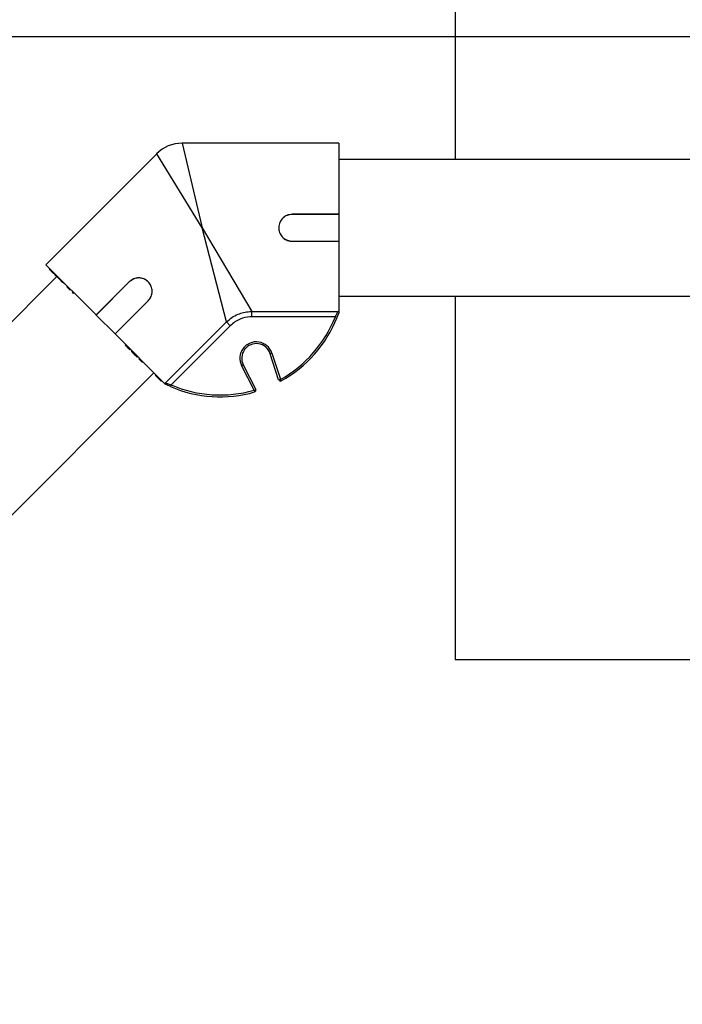
# Model space of a CAD drawing. Units: inches. Extents: x -557 to 927, y -122 to 157.
# Drawn here: x -140 to -130, y 68 to 82 of the extents above; entities that cross this region are included whole.
import ezdxf

# ---------------------------------------------------------------- set-up
doc = ezdxf.new("R2010")
doc.units = ezdxf.units.IN
doc.header["$MEASUREMENT"] = 0
doc.header["$PDMODE"] = 34
doc.header["$PDSIZE"] = -1
doc.linetypes.add('SLD-Solid', pattern=[0])
doc.layers.get('0').update_dxf_attribs({"linetype": 'SLD-Solid'})
doc.styles.get("Standard").update_dxf_attribs({"font": 'GOTHIC.TTF'})
doc.styles.add('Vortex annotative', font='arial.ttf')
doc.dimstyles.get("Standard").update_dxf_attribs({"dimscale": 9, "dimtxt": 0.125, "dimasz": 0.125, "dimexe": 0.125, "dimexo": 0.125, "dimgap": 0.125, "dimtad": 0, "dimtih": 1, "dimtoh": 1, "dimdec": 1, "dimzin": 3, "dimdsep": 46, "dimlunit": 4, "dimtxsty": 'Standard', "dimcen": 0.125, "dimadec": 0, "dimazin": 0, "dimtfac": 1, "dimtdec": 1, "dimtofl": 0, "dimtmove": 0, "dimatfit": 3, "dimfxl": 1, "dimfrac": 1, "dimtolj": 1, "dimtzin": 0, "dimarcsym": 0})

# ---------------------------------------------------------------- blocks, each defined once
blk = doc.blocks.new('*D49')
at = {"color": 0, "lineweight": -2, "transparency": 16777216}
for p, q in [((-127.582, 81.361), (-167.564, 81.361)), ((-127.582, 30.114), (-167.564, 30.114))]:
    blk.add_line(p, q, dxfattribs=at)
at = {"color": 0, "lineweight": 18, "transparency": 16777216}
for p, q in [((-167.564, 79.361), (-167.564, 57.144)), ((-167.564, 32.114), (-167.564, 54.331))]:
    blk.add_line(p, q, dxfattribs=at)
at = {"color": 0, "transparency": 16777216}
for points in [[(-167.898, 79.361), (-167.231, 79.361), (-167.564, 81.361)], [(-167.898, 32.114), (-167.231, 32.114), (-167.564, 30.114)]]:
    blk.add_solid(points, dxfattribs=at)
at = {"layer": 'Defpoints', "color": 0, "transparency": 16777216}
for p in [(-167.564, 81.361), (-127.582, 81.361), (-127.582, 30.114)]:
    blk.add_point(p, dxfattribs=at)
at = {"color": 0, "transparency": 16777216, "insert": (-167.564, 55.737), "char_height": 2, "attachment_point": 5, "style": 'Vortex annotative'}
blk.add_mtext('\\A1;4\'-3" [130cm]', dxfattribs=at)
blk = doc.blocks.new('*D50')
at = {"color": 0, "lineweight": -2, "transparency": 16777216}
for p, q in [((-153.206, 55.737), (-153.206, 88.844)), ((-101.958, 55.737), (-101.958, 88.844))]:
    blk.add_line(p, q, dxfattribs=at)
at = {"color": 0, "lineweight": 18, "transparency": 16777216}
for p, q in [((-151.206, 88.844), (-135.738, 88.844)), ((-103.958, 88.844), (-119.426, 88.844))]:
    blk.add_line(p, q, dxfattribs=at)
at = {"color": 0, "transparency": 16777216}
for points in [[(-151.206, 89.177), (-151.206, 88.51), (-153.206, 88.844)], [(-103.958, 89.177), (-103.958, 88.51), (-101.958, 88.844)]]:
    blk.add_solid(points, dxfattribs=at)
at = {"layer": 'Defpoints', "color": 0, "transparency": 16777216}
for p in [(-101.958, 88.844), (-153.206, 55.737), (-101.958, 55.737)]:
    blk.add_point(p, dxfattribs=at)
at = {"color": 0, "transparency": 16777216, "insert": (-127.582, 88.844), "char_height": 2, "attachment_point": 5, "style": 'Vortex annotative'}
blk.add_mtext('\\A1;4\'-3" [130cm]', dxfattribs=at)

msp = doc.modelspace()

# ---------------------------------------------------------------- linework, layer by layer
for p, q in [((-133.582, 84.709), (-133.582, 79.659)), ((-133.582, 77.759), (-133.582, 72.709)), ((-133.582, 72.709), (-121.582, 72.709))]:
    msp.add_line(p, q)
at = {"color": 7, "linetype": 'Continuous', "lineweight": 25}
for p, q in [((-135.197, 79.884), (-137.377, 79.884)), ((-135.197, 79.884), (-135.197, 78.896)), ((-137.73, 79.737), (-139.272, 78.196)), ((-130.059, 79.659), (-135.197, 79.659)), ((-135.197, 78.896), (-135.847, 78.896)), ((-135.847, 78.894), (-135.847, 78.896)), ((-135.197, 78.894), (-135.847, 78.894)), ((-135.197, 78.894), (-135.197, 78.896)), ((-135.197, 78.894), (-135.197, 78.524)), ((-137.097, 78.709), (-136.41, 77.545)), ((-136.76, 77.4), (-137.097, 78.709)), ((-135.857, 78.524), (-135.857, 78.522)), ((-135.857, 78.524), (-135.197, 78.524)), ((-135.857, 78.522), (-135.197, 78.522)), ((-135.197, 78.524), (-135.197, 78.522)), ((-135.197, 78.522), (-135.197, 77.549)), ((-139.272, 78.196), (-138.573, 77.497)), ((-139.224, 78.134), (-139.217, 78.141)), ((-139.217, 78.127), (-139.21, 78.134)), ((-139.217, 78.127), (-139.209, 78.119)), ((-139.209, 78.12), (-139.202, 78.127)), ((-139.2, 78.125), (-139.208, 78.117)), ((-139.207, 78.117), (-139.2, 78.124)), ((-139.12, 78.03), (-142.746, 74.404)), ((-139.196, 78.107), (-139.189, 78.114)), ((-139.192, 78.103), (-139.193, 78.102)), ((-139.191, 78.099), (-139.183, 78.107)), ((-139.188, 78.098), (-139.181, 78.106)), ((-139.188, 78.098), (-139.184, 78.094)), ((-139.176, 78.1), (-139.184, 78.092)), ((-139.182, 78.093), (-139.175, 78.1)), ((-139.172, 78.083), (-139.165, 78.09)), ((-139.172, 78.083), (-139.171, 78.082)), ((-139.163, 78.088), (-139.171, 78.08)), ((-139.17, 78.08), (-139.163, 78.087)), ((-139.155, 78.08), (-139.163, 78.072)), ((-139.161, 78.071), (-139.154, 78.078)), ((-139.147, 78.071), (-139.154, 78.063)), ((-139.152, 78.063), (-139.145, 78.07)), ((-139.147, 78.056), (-139.146, 78.056)), ((-139.142, 78.052), (-139.135, 78.059)), ((-139.142, 78.052), (-139.138, 78.048)), ((-139.13, 78.054), (-139.138, 78.046)), ((-139.136, 78.046), (-139.129, 78.053)), ((-139.136, 78.044), (-139.135, 78.045)), ((-139.135, 78.045), (-139.134, 78.045)), ((-139.128, 78.037), (-139.127, 78.038)), ((-139.125, 78.035), (-139.118, 78.042)), ((-139.125, 78.035), (-139.069, 77.98)), ((-139.116, 78.025), (-139.116, 78.026)), ((-139.104, 78.012), (-139.103, 78.013)), ((-139.063, 77.987), (-139.071, 77.979)), ((-139.066, 77.977), (-139.067, 77.976)), ((-139.066, 77.975), (-139.065, 77.976)), ((-139.064, 77.974), (-139.057, 77.981)), ((-139.05, 77.96), (-139.043, 77.967)), ((-139.048, 77.956), (-139.047, 77.957)), ((-139.043, 77.953), (-139.036, 77.96)), ((-139.04, 77.95), (-139.033, 77.957)), ((-139.023, 77.947), (-139.031, 77.939)), ((-139.021, 77.932), (-139.014, 77.939)), ((-138.974, 77.899), (-138.982, 77.891)), ((-138.978, 77.889), (-138.971, 77.896)), ((-138.971, 77.88), (-138.97, 77.881)), ((-138.968, 77.878), (-138.96, 77.885)), ((-138.96, 77.884), (-138.968, 77.876)), ((-138.96, 77.87), (-138.953, 77.877)), ((-138.935, 77.859), (-138.942, 77.851)), ((-138.934, 77.845), (-138.927, 77.852)), ((-138.113, 77.957), (-138.573, 77.497)), ((-138.112, 77.956), (-138.572, 77.496)), ((-138.112, 77.956), (-138.113, 77.957)), ((-138.905, 77.815), (-138.898, 77.822)), ((-138.905, 77.815), (-138.888, 77.798)), ((-138.888, 77.798), (-138.881, 77.805)), ((-138.886, 77.795), (-138.878, 77.803)), ((-135.197, 77.759), (-130.059, 77.759)), ((-138.31, 77.234), (-137.85, 77.694)), ((-138.309, 77.233), (-137.849, 77.693)), ((-137.85, 77.694), (-137.849, 77.693)), ((-138.572, 77.496), (-138.573, 77.497)), ((-138.572, 77.496), (-138.31, 77.234)), ((-136.41, 77.545), (-135.211, 77.545)), ((-136.41, 77.471), (-136.41, 77.545)), ((-135.247, 77.471), (-136.41, 77.471)), ((-135.224, 77.462), (-135.247, 77.471)), ((-137.608, 76.552), (-136.76, 77.4)), ((-136.708, 77.348), (-137.53, 76.525)), ((-136.708, 77.348), (-136.76, 77.4)), ((-138.31, 77.234), (-138.309, 77.233)), ((-138.309, 77.233), (-137.621, 76.545)), ((-138.161, 77.085), (-138.168, 77.078)), ((-138.167, 77.077), (-138.16, 77.084)), ((-138.156, 77.067), (-138.149, 77.074)), ((-138.156, 77.067), (-138.147, 77.057)), ((-138.147, 77.057), (-138.14, 77.064)), ((-138.147, 77.057), (-138.147, 77.057)), ((-138.139, 77.064), (-138.146, 77.057)), ((-138.145, 77.056), (-138.138, 77.063)), ((-138.14, 77.05), (-138.133, 77.057)), ((-138.14, 77.05), (-138.119, 77.03)), ((-138.119, 77.03), (-138.112, 77.037)), ((-138.111, 77.022), (-138.104, 77.029)), ((-138.107, 77.016), (-138.099, 77.024)), ((-138.081, 77.005), (-138.088, 76.998)), ((-138.087, 76.997), (-138.08, 77.004)), ((-138.079, 77.004), (-138.086, 76.997)), ((-138.085, 76.996), (-138.078, 77.003)), ((-138.084, 76.994), (-138.083, 76.994)), ((-138.076, 76.987), (-138.069, 76.994)), ((-138.076, 76.987), (-138.074, 76.985)), ((-138.074, 76.985), (-138.067, 76.992)), ((-138.074, 76.985), (-138.072, 76.982)), ((-138.064, 76.989), (-138.071, 76.982)), ((-138.07, 76.981), (-138.063, 76.988)), ((-138.065, 76.975), (-138.058, 76.982)), ((-138.065, 76.975), (-138.055, 76.965)), ((-138.055, 76.965), (-138.048, 76.972)), ((-138.048, 76.958), (-138.041, 76.965)), ((-138.044, 76.955), (-138.037, 76.962)), ((-138.044, 76.954), (-138.013, 76.923)), ((-138.013, 76.923), (-138.005, 76.93)), ((-138.006, 76.914), (-138.005, 76.915)), ((-138.005, 76.915), (-137.998, 76.922)), ((-138.002, 76.913), (-137.995, 76.92)), ((-137.971, 76.896), (-137.978, 76.889)), ((-137.977, 76.888), (-137.97, 76.895)), ((-136.129, 76.967), (-136.153, 76.959)), ((-136.035, 76.595), (-136.153, 76.959)), ((-136.129, 76.967), (-136.011, 76.603)), ((-137.978, 76.889), (-137.977, 76.888)), ((-137.977, 76.888), (-137.968, 76.878)), ((-137.968, 76.878), (-137.961, 76.885)), ((-137.967, 76.877), (-137.96, 76.884)), ((-137.954, 76.864), (-137.947, 76.872)), ((-137.951, 76.86), (-137.944, 76.868)), ((-137.95, 76.86), (-137.943, 76.867)), ((-137.948, 76.859), (-137.941, 76.866)), ((-137.936, 76.846), (-137.929, 76.853)), ((-137.933, 76.842), (-137.925, 76.85)), ((-136.55, 76.793), (-136.527, 76.804)), ((-136.376, 76.452), (-136.55, 76.793)), ((-136.527, 76.804), (-136.354, 76.463)), ((-141.402, 73.06), (-137.769, 76.693)), ((-137.743, 76.668), (-137.751, 76.66)), ((-137.743, 76.653), (-137.736, 76.66)), ((-137.743, 76.653), (-137.68, 76.591)), ((-137.68, 76.591), (-137.673, 76.598)), ((-137.671, 76.581), (-137.664, 76.588)), ((-137.671, 76.581), (-137.668, 76.578)), ((-137.669, 76.577), (-137.668, 76.578)), ((-137.668, 76.577), (-137.66, 76.585)), ((-137.668, 76.578), (-137.66, 76.585)), ((-137.663, 76.574), (-137.656, 76.581)), ((-137.663, 76.573), (-137.656, 76.581)), ((-137.53, 76.525), (-137.54, 76.502)), ((-136.011, 76.603), (-136.035, 76.595)), ((-135.999, 76.581), (-136.011, 76.603)), ((-136.376, 76.452), (-136.354, 76.463)), ((-136.376, 76.452), (-136.369, 76.428))]:
    msp.add_line(p, q, dxfattribs=at)
at = {"color": 8, "linetype": 'Continuous', "lineweight": 25}
for p, q in [((-137.377, 79.884), (-137.097, 78.709)), ((-137.097, 78.709), (-137.73, 79.737))]:
    msp.add_line(p, q, dxfattribs=at)
at = {"color": 7, "linetype": 'Continuous', "lineweight": 25}
for centre, radius, start, end in [((-137.377, 79.384), 0.5, 89.9171, 135.1735), ((-136.849, 78.11), 1.725, 299.0711, 338.2404), ((-136.849, 78.11), 1.75, 299.0711, 338.2404), ((-135.211, 77.571), 0.025, 282.9613, 301.0845), ((-136.346, 76.896), 0.228, 18, 207), ((-136.346, 76.896), 0.203, 18, 207), ((-136.849, 78.11), 1.75, 246.7596, 285.9289), ((-136.849, 78.11), 1.725, 246.7596, 285.9289), ((-136.011, 76.603), 0.025, 198, 299.0711), ((-136.376, 76.452), 0.025, 285.9289, 27)]:
    msp.add_arc(centre, radius, start, end, dxfattribs=at)
for points, knots in [([(-135.847, 78.896), (-135.871, 78.893), (-135.92, 78.887), (-135.981, 78.846), (-136.023, 78.786), (-136.039, 78.714), (-136.027, 78.641), (-135.988, 78.578), (-135.929, 78.534), (-135.881, 78.526), (-135.857, 78.522)], [0, 0, 0, 0, 0.124998, 0.250033, 0.375042, 0.500039, 0.625035, 0.750037, 0.875029, 1, 1, 1, 1]), ([(-135.847, 78.894), (-135.871, 78.891), (-135.92, 78.886), (-135.981, 78.845), (-136.023, 78.785), (-136.039, 78.714), (-136.027, 78.641), (-135.988, 78.58), (-135.929, 78.535), (-135.881, 78.528), (-135.857, 78.524)], [0, 0, 0, 0, 0.125502, 0.250759, 0.375589, 0.50011, 0.62461, 0.749384, 0.874549, 1, 1, 1, 1]), ([(-139.224, 78.134), (-139.224, 78.134), (-139.224, 78.134), (-139.222, 78.132), (-139.219, 78.13), (-139.218, 78.128), (-139.217, 78.127)], [0, 0, 0, 0, 0.28058, 0.559628, 0.779607, 1, 1, 1, 1]), ([(-139.207, 78.117), (-139.207, 78.117), (-139.206, 78.116), (-139.203, 78.113), (-139.199, 78.11), (-139.197, 78.108), (-139.196, 78.107)], [0, 0, 0, 0, 0.280455, 0.55983, 0.7797, 1, 1, 1, 1]), ([(-139.202, 78.112), (-139.202, 78.112), (-139.201, 78.111), (-139.199, 78.109), (-139.196, 78.106), (-139.194, 78.105), (-139.193, 78.104)], [0, 0, 0, 0, 0.279297, 0.559234, 0.779553, 1, 1, 1, 1]), ([(-139.196, 78.107), (-139.195, 78.105), (-139.192, 78.103), (-139.19, 78.101), (-139.19, 78.1), (-139.19, 78.1)], [0, 0, 0, 0, 0.371247, 0.741154, 1, 1, 1, 1]), ([(-139.193, 78.104), (-139.192, 78.103), (-139.19, 78.101), (-139.189, 78.099), (-139.188, 78.098)], [0, 0, 0, 0, 0.5586672, 1, 1, 1, 1]), ([(-139.182, 78.093), (-139.182, 78.092), (-139.181, 78.091), (-139.178, 78.089), (-139.175, 78.086), (-139.173, 78.084), (-139.172, 78.083)], [0, 0, 0, 0, 0.28024, 0.559618, 0.779543, 1, 1, 1, 1]), ([(-139.17, 78.08), (-139.169, 78.08), (-139.168, 78.079), (-139.166, 78.077), (-139.165, 78.076), (-139.165, 78.076)], [0, 0, 0, 0, 0.489855, 0.978314, 1, 1, 1, 1]), ([(-139.152, 78.063), (-139.152, 78.062), (-139.151, 78.061), (-139.148, 78.058), (-139.145, 78.055), (-139.143, 78.053), (-139.142, 78.052)], [0, 0, 0, 0, 0.280497, 0.559466, 0.779477, 1, 1, 1, 1]), ([(-139.136, 78.046), (-139.135, 78.045), (-139.134, 78.044), (-139.13, 78.041), (-139.127, 78.038), (-139.126, 78.036), (-139.125, 78.035)], [0, 0, 0, 0, 0.280265, 0.559559, 0.77945, 1, 1, 1, 1]), ([(-139.131, 78.042), (-139.131, 78.041), (-139.13, 78.04), (-139.127, 78.038), (-139.124, 78.035), (-139.123, 78.033), (-139.122, 78.033)], [0, 0, 0, 0, 0.280941, 0.559914, 0.779446, 1, 1, 1, 1]), ([(-137.849, 77.693), (-137.834, 77.712), (-137.803, 77.751), (-137.789, 77.825), (-137.803, 77.898), (-137.845, 77.961), (-137.908, 78.003), (-137.981, 78.017), (-138.055, 78.003), (-138.094, 77.972), (-138.113, 77.957)], [0, 0, 0, 0, 0.124995, 0.2500194, 0.3750213, 0.5000119, 0.6250024, 0.750003, 0.8750147, 1, 1, 1, 1]), ([(-137.85, 77.694), (-137.835, 77.713), (-137.804, 77.752), (-137.79, 77.826), (-137.801, 77.887), (-137.824, 77.93), (-137.848, 77.958), (-137.876, 77.981), (-137.919, 78.004), (-137.98, 78.016), (-138.054, 78.002), (-138.093, 77.971), (-138.112, 77.956)], [0, 0, 0, 0, 0.125331, 0.250404, 0.375046, 0.437549, 0.500012, 0.562474, 0.624978, 0.749619, 0.874679, 1, 1, 1, 1]), ([(-139.064, 77.974), (-139.062, 77.972), (-139.058, 77.968), (-139.052, 77.963), (-139.05, 77.96)], [0, 0, 0, 0, 0.55986, 1, 1, 1, 1]), ([(-139.05, 77.96), (-139.049, 77.96), (-139.048, 77.958), (-139.045, 77.956), (-139.044, 77.954), (-139.043, 77.953)], [0, 0, 0, 0, 0.280872, 0.561138, 1, 1, 1, 1]), ([(-139.043, 77.953), (-139.042, 77.953), (-139.041, 77.951), (-139.04, 77.95), (-139.04, 77.95), (-139.04, 77.95)], [0, 0, 0, 0, 0.395359, 0.789739, 1, 1, 1, 1]), ([(-138.981, 77.892), (-138.981, 77.892), (-138.981, 77.892), (-138.98, 77.891), (-138.979, 77.889), (-138.978, 77.889)], [0, 0, 0, 0, 0.253803, 0.626824, 1, 1, 1, 1]), ([(-138.978, 77.889), (-138.977, 77.888), (-138.976, 77.886), (-138.972, 77.883), (-138.969, 77.88), (-138.968, 77.879), (-138.968, 77.878)], [0, 0, 0, 0, 0.2801644, 0.5594805, 0.7794126, 1, 1, 1, 1]), ([(-138.967, 77.877), (-138.967, 77.877), (-138.967, 77.877), (-138.965, 77.875), (-138.962, 77.872), (-138.96, 77.87)], [0, 0, 0, 0, 0.159341, 0.486803, 1, 1, 1, 1]), ([(-138.96, 77.87), (-138.958, 77.869), (-138.955, 77.866), (-138.95, 77.861), (-138.945, 77.856), (-138.943, 77.853), (-138.941, 77.852)], [0, 0, 0, 0, 0.280288, 0.559777, 0.779748, 1, 1, 1, 1]), ([(-138.941, 77.852), (-138.941, 77.852), (-138.942, 77.852), (-138.94, 77.85), (-138.936, 77.847), (-138.934, 77.845)], [0, 0, 0, 0, 0.125381, 0.466323, 1, 1, 1, 1]), ([(-138.888, 77.798), (-138.887, 77.797), (-138.886, 77.796), (-138.886, 77.796), (-138.886, 77.796)], [0, 0, 0, 0, 0.637294, 1, 1, 1, 1]), ([(-136.76, 77.4), (-136.737, 77.421), (-136.688, 77.465), (-136.606, 77.508), (-136.521, 77.535), (-136.457, 77.544), (-136.419, 77.545), (-136.41, 77.545)], [0, 0, 0, 0, 0.245098, 0.49981, 0.711594, 0.929484, 1, 1, 1, 1]), ([(-136.41, 77.471), (-136.418, 77.471), (-136.473, 77.47), (-136.554, 77.451), (-136.646, 77.403), (-136.687, 77.366), (-136.708, 77.348)], [0, 0, 0, 0, 0.070648, 0.499425, 0.744852, 1, 1, 1, 1]), ([(-135.247, 77.471), (-135.243, 77.48), (-135.234, 77.497), (-135.222, 77.521), (-135.214, 77.539), (-135.212, 77.543), (-135.211, 77.545)], [0, 0, 0, 0, 0.261054, 0.519047, 0.761082, 1, 1, 1, 1]), ([(-135.197, 77.534), (-135.198, 77.532), (-135.202, 77.521), (-135.21, 77.497), (-135.219, 77.474), (-135.224, 77.462)], [0, 0, 0, 0, 0.089268, 0.544332, 1, 1, 1, 1]), ([(-135.211, 77.545), (-135.211, 77.545), (-135.206, 77.546), (-135.201, 77.548), (-135.197, 77.549)], [0, 0, 0, 0, 0.011453, 1, 1, 1, 1]), ([(-135.197, 77.549), (-135.197, 77.549), (-135.197, 77.549), (-135.197, 77.54), (-135.197, 77.536), (-135.197, 77.534)], [0, 0, 0, 0, 0.298682, 0.649336, 1, 1, 1, 1]), ([(-138.167, 77.077), (-138.166, 77.077), (-138.165, 77.075), (-138.161, 77.071), (-138.158, 77.068), (-138.156, 77.067)], [0, 0, 0, 0, 0.2808397, 0.5596006, 1, 1, 1, 1]), ([(-138.145, 77.056), (-138.145, 77.055), (-138.144, 77.055), (-138.143, 77.053), (-138.141, 77.051), (-138.14, 77.05)], [0, 0, 0, 0, 0.280703, 0.561107, 1, 1, 1, 1]), ([(-138.119, 77.03), (-138.118, 77.028), (-138.115, 77.025), (-138.112, 77.023), (-138.111, 77.022)], [0, 0, 0, 0, 0.559977, 1, 1, 1, 1]), ([(-138.111, 77.022), (-138.11, 77.021), (-138.108, 77.018), (-138.106, 77.017), (-138.107, 77.017), (-138.107, 77.017)], [0, 0, 0, 0, 0.406339, 0.811391, 1, 1, 1, 1]), ([(-138.085, 76.996), (-138.085, 76.995), (-138.084, 76.994), (-138.082, 76.993), (-138.08, 76.99), (-138.078, 76.988), (-138.076, 76.987)], [0, 0, 0, 0, 0.187348, 0.374094, 0.560973, 1, 1, 1, 1]), ([(-138.07, 76.981), (-138.07, 76.98), (-138.069, 76.98), (-138.067, 76.978), (-138.066, 76.976), (-138.065, 76.975)], [0, 0, 0, 0, 0.280592, 0.561502, 1, 1, 1, 1]), ([(-138.055, 76.965), (-138.053, 76.964), (-138.051, 76.961), (-138.049, 76.959), (-138.048, 76.958)], [0, 0, 0, 0, 0.560337, 1, 1, 1, 1]), ([(-138.048, 76.958), (-138.047, 76.957), (-138.045, 76.956), (-138.044, 76.955), (-138.044, 76.955), (-138.044, 76.955)], [0, 0, 0, 0, 0.47337, 0.94451, 1, 1, 1, 1]), ([(-138.013, 76.923), (-138.011, 76.921), (-138.009, 76.919), (-138.006, 76.916), (-138.005, 76.915)], [0, 0, 0, 0, 0.561017, 1, 1, 1, 1]), ([(-138.005, 76.915), (-138.004, 76.915), (-138.003, 76.913), (-138.002, 76.913), (-138.002, 76.913), (-138.002, 76.913)], [0, 0, 0, 0, 0.448512, 0.897288, 1, 1, 1, 1]), ([(-137.968, 76.878), (-137.968, 76.878), (-137.967, 76.878), (-137.967, 76.877), (-137.967, 76.877)], [0, 0, 0, 0, 0.5600181, 1, 1, 1, 1]), ([(-137.967, 76.877), (-137.966, 76.876), (-137.964, 76.874), (-137.96, 76.87), (-137.957, 76.867), (-137.955, 76.865), (-137.954, 76.864)], [0, 0, 0, 0, 0.280272, 0.558953, 0.779242, 1, 1, 1, 1]), ([(-137.954, 76.864), (-137.953, 76.863), (-137.951, 76.862), (-137.951, 76.861), (-137.951, 76.861)], [0, 0, 0, 0, 0.504351, 1, 1, 1, 1]), ([(-137.95, 76.86), (-137.949, 76.86), (-137.949, 76.859), (-137.948, 76.859), (-137.948, 76.859)], [0, 0, 0, 0, 0.560018, 1, 1, 1, 1]), ([(-137.948, 76.859), (-137.947, 76.858), (-137.945, 76.856), (-137.942, 76.852), (-137.938, 76.849), (-137.937, 76.847), (-137.936, 76.846)], [0, 0, 0, 0, 0.280276, 0.558914, 0.77924, 1, 1, 1, 1]), ([(-137.936, 76.846), (-137.935, 76.845), (-137.933, 76.843), (-137.932, 76.843), (-137.932, 76.843)], [0, 0, 0, 0, 0.504351, 1, 1, 1, 1]), ([(-137.75, 76.661), (-137.75, 76.661), (-137.75, 76.661), (-137.749, 76.659), (-137.746, 76.656), (-137.744, 76.654), (-137.743, 76.653)], [0, 0, 0, 0, 0.185224, 0.50086, 0.750143, 1, 1, 1, 1]), ([(-137.68, 76.591), (-137.679, 76.589), (-137.676, 76.587), (-137.673, 76.584), (-137.672, 76.582), (-137.671, 76.582), (-137.671, 76.581)], [0, 0, 0, 0, 0.280471, 0.559057, 0.779213, 1, 1, 1, 1]), ([(-137.621, 76.545), (-137.617, 76.547), (-137.613, 76.549), (-137.608, 76.552), (-137.608, 76.552)], [0, 0, 0, 0, 0.9885468, 1, 1, 1, 1]), ([(-137.61, 76.534), (-137.61, 76.535), (-137.614, 76.538), (-137.618, 76.542), (-137.621, 76.545)], [0, 0, 0, 0, 0.208374, 1, 1, 1, 1]), ([(-137.54, 76.502), (-137.552, 76.508), (-137.575, 76.518), (-137.598, 76.529), (-137.608, 76.534), (-137.61, 76.534)], [0, 0, 0, 0, 0.455668, 0.910732, 1, 1, 1, 1]), ([(-137.608, 76.552), (-137.608, 76.552), (-137.607, 76.552), (-137.6, 76.549), (-137.583, 76.543), (-137.558, 76.534), (-137.54, 76.528), (-137.53, 76.525)], [0, 0, 0, 0, 0.014562, 0.239115, 0.481088, 0.739014, 1, 1, 1, 1])]:
    msp.add_open_spline(points, degree=3, knots=knots, dxfattribs=at)

# ---------------------------------------------------------------- dimensions: what is measured, and where the dimension line sits
dim = msp.add_linear_dim(base=(-101.958, 88.844), p1=(-153.206, 55.737), p2=(-101.958, 55.737), dimstyle='Standard', override={"dimscale": 1, "dimtxt": 2, "dimasz": 2, "dimexe": 0, "dimexo": 0, "dimdec": 0, "dimzin": 12, "dimtxsty": 'Vortex annotative', "dimcen": 0, "dimtdec": 0, "dimtzin": 12, "dimlwd": 18})
dim.commit()
dim.dimension.update_dxf_attribs({"geometry": '*D50', "text_midpoint": (-127.582, 88.844)})
dim = msp.add_linear_dim(base=(-167.564, 81.361), p1=(-127.582, 30.114), p2=(-127.582, 81.361), angle=90, dimstyle='Standard', override={"dimscale": 1, "dimtxt": 2, "dimasz": 2, "dimexe": 0, "dimexo": 0, "dimdec": 0, "dimzin": 12, "dimtxsty": 'Vortex annotative', "dimcen": 0, "dimtdec": 0, "dimtzin": 12, "dimlwd": 18})
dim.commit()
dim.dimension.update_dxf_attribs({"geometry": '*D49', "text_midpoint": (-167.564, 55.737), "dimtype": 160})

doc.saveas('drawing.dxf')
